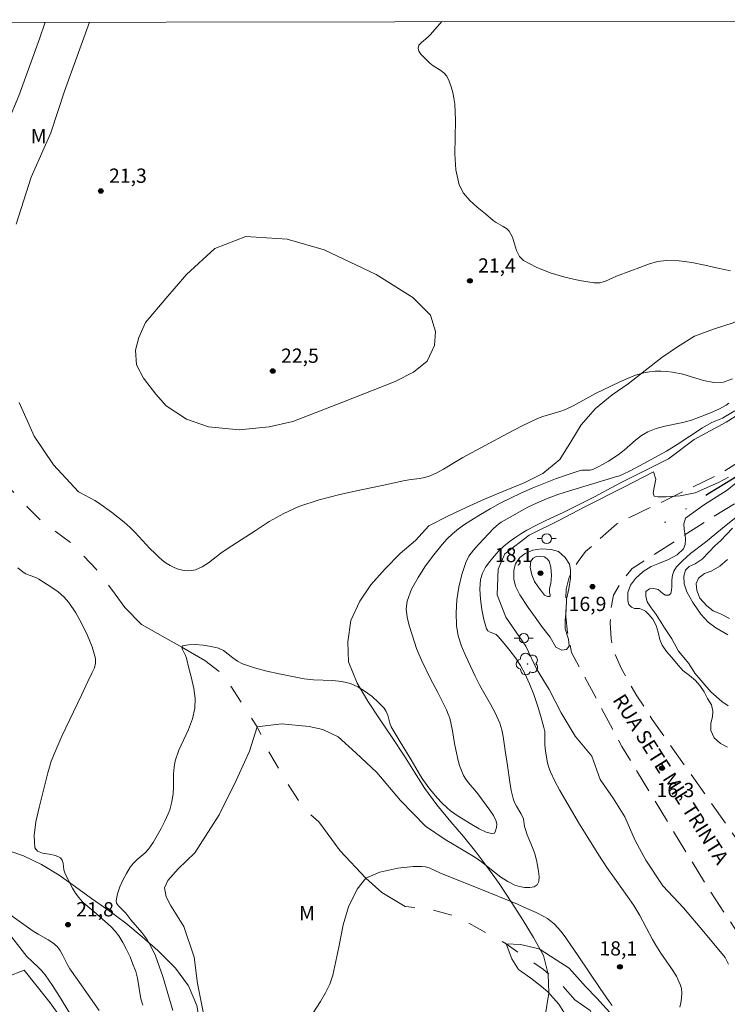
# Model space of a CAD drawing. Units: metres. Extents: x 283606 to 284121, y 1662704 to 1663268.
# Drawn here: x 283920 to 283994, y 1663160 to 1663264 of the extents above; entities that cross this region are included whole.
import ezdxf

# ---------------------------------------------------------------- set-up
doc = ezdxf.new("R2010")
doc.units = ezdxf.units.M
doc.header["$MEASUREMENT"] = 0
for name, pattern in [('DIVIDE', [1.25, 0.5, -0.25, 0, -0.25, 0, -0.25]), ('HIDDEN', [0.375, 0.25, -0.125]), ('Intermitente', [48, 15, -2, 2, -2, 2, -2, 2, -2, 2, -2, 15])]:
    doc.linetypes.add(name, pattern=pattern)
for name, color, linetype, lineweight in [('Articulacao', 7, 'Continuous', 18), ('Nao_Pavimentada_S_Mfio', 10, 'HIDDEN', 15), ('Poste', 7, 'Continuous', 9), ('Rio_Intermitente', 5, 'Intermitente', 9), ('Topon_de_Vias', 7, 'Continuous', 9), ('Vala', 5, 'DIVIDE', 25)]:
    doc.layers.add(name, color=color, linetype=linetype, lineweight=lineweight)
for name, color, linetype, lineweight, true_color in [('Arvores_Isoladas', 7, 'Continuous', 18, 0x00ff33), ('Curvas_Intermediarias', 7, 'Continuous', 9, 0x783c14), ('Curvas_Mestras', 7, 'Continuous', 20, 0x783c14), ('Pto_Cotado', 7, 'Continuous', 9, 0x783c14), ('Topon_Pto_Cotado', 7, 'Continuous', 9, 0x783c14), ('Topon_Vegetacao', 7, 'Continuous', 9, 0x00ff33), ('Vegetacao', 7, 'Orla8', 9, 0x00ff33)]:
    doc.layers.add(name, color=color, linetype=linetype, lineweight=lineweight, true_color=true_color)
doc.styles.add('Arial', font='arial.ttf', dxfattribs={"height": 1.5})
doc.styles.get("Standard").update_dxf_attribs({"font": 'arial.ttf'})
doc.linetypes.add('Orla8', pattern='A,6,-0.5,["V",Standard,S=1,R=0,X=-0.5,Y=-1],-0.5,6,-0.5,["V",Standard,S=1,R=0,X=-0.5,Y=-1],-0.5', length=14)

# ---------------------------------------------------------------- blocks, each defined once
blk = doc.blocks.new('Cotas')
at = {"layer": 'Pto_Cotado'}
blk.add_hatch(color=256, dxfattribs=at).paths.add_polyline_path([(0, 0.24, 1), (0, -0.24, 1)])
at = {"layer": 'Pto_Cotado', "lineweight": -3}
blk.add_lwpolyline([(0, -0.24, -1), (0, 0.24, -1)], format="xyb", close=True, dxfattribs=at)
blk = doc.blocks.new('Poste')
at = {"layer": 'Poste'}
for points in [[(-0.5, 0), (-1, 0)], [(0.5, 0), (1, 0)]]:
    blk.add_lwpolyline(points, dxfattribs=at)
blk.add_lwpolyline([(0, 0.5, 1), (0, -0.5, 1)], format="xyb", close=True, dxfattribs=at)
blk = doc.blocks.new('Arvore')
at = {"layer": 'Arvores_Isoladas'}
blk.add_lwpolyline([(-0.72, 0.49, 0.872324), (-0.72, -0.55, 0.862983), (0.28, -0.83, 0.900105), (0.89, 0.03, 0.863155), (0.26, 0.86, 0.882486)], format="xyb", close=True, dxfattribs=at)
blk.add_circle((0, 0), 0.0286, dxfattribs=at)

msp = doc.modelspace()

# ---------------------------------------------------------------- linework, layer by layer
at = {"layer": 'Articulacao', "flags": 128}
msp.add_lwpolyline([(283622.13, 1663263.03), (284103.83, 1663263.73), (284104.63, 1662709.46), (283622.95, 1662708.75), (283622.13, 1663263.03)], close=True, dxfattribs=at)
at = {"layer": 'Curvas_Intermediarias', "flags": 128}
for points, elevation in [([(283927.2, 1663263.47), (283924.57, 1663256.2), (283923.1, 1663251.83), (283921.03, 1663247.15), (283919.46, 1663242.21)], 21), ([(283994.66, 1663237.28), (283993.31, 1663237.56), (283991.95, 1663237.87), (283990.59, 1663238.15), (283989.24, 1663238.34), (283987.9, 1663238.39), (283986.96, 1663238.26), (283986.02, 1663238), (283985.1, 1663237.64), (283984.17, 1663237.27), (283982.65, 1663236.71), (283981.48, 1663236.19), (283980.89, 1663236.03), (283980.3, 1663236.01), (283978.77, 1663236.27), (283977.21, 1663236.63), (283975.66, 1663237.09), (283974.2, 1663237.67), (283972.87, 1663238.36), (283972.43, 1663238.81), (283972.14, 1663239.43), (283971.69, 1663240.84), (283971.36, 1663241.45), (283971.08, 1663241.73), (283970.73, 1663241.95), (283969.99, 1663242.36), (283969.66, 1663242.6), (283968.85, 1663243.29), (283968, 1663243.98), (283967.2, 1663244.69), (283966.53, 1663245.47), (283966.09, 1663246.34), (283965.75, 1663247.93), (283965.65, 1663249.62), (283965.71, 1663253.13), (283965.62, 1663254.85), (283965.54, 1663255.46), (283965.42, 1663256.08), (283965.26, 1663256.68), (283965.05, 1663257.25), (283964.78, 1663257.78), (283964.5, 1663258.11), (283964.15, 1663258.38), (283963.36, 1663258.87), (283963.01, 1663259.16), (283962.36, 1663259.77), (283962.06, 1663260.1), (283961.84, 1663260.43), (283961.76, 1663260.75), (283961.86, 1663261.04), (283962.11, 1663261.32), (283962.78, 1663261.88), (283963.09, 1663262.17), (283964.27, 1663263.53)], 22), ([(283934.18, 1663224.28), (283935.26, 1663223.06), (283937.38, 1663221.66), (283939.72, 1663220.86), (283942.92, 1663220.55), (283946.08, 1663220.87), (283948.57, 1663221.4), (283953.73, 1663223.43), (283959.35, 1663225.64), (283961.3, 1663226.62), (283962.72, 1663227.78), (283963.48, 1663229.43), (283963.59, 1663230.91), (283963.08, 1663232.63), (283961.2, 1663234.47), (283957.37, 1663236.91), (283951.89, 1663239.51), (283947.98, 1663240.63), (283943.63, 1663240.9), (283940.37, 1663239.65), (283937.38, 1663236.89), (283935.21, 1663234.36), (283933.07, 1663231.86), (283932.36, 1663230.28), (283932.03, 1663228.93), (283932.13, 1663227.39), (283932.86, 1663225.98), (283934.18, 1663224.28)], 22), ([(283919.78, 1663223.41), (283921.36, 1663219.86), (283923.39, 1663216.87), (283926.01, 1663214.02), (283926.15, 1663213.94), (283927.75, 1663213.08), (283928.12, 1663212.84), (283929.49, 1663211.86), (283930.16, 1663211.34), (283930.82, 1663210.81), (283931.45, 1663210.26), (283932, 1663209.74), (283933.55, 1663208.04), (283934.09, 1663207.51), (283934.46, 1663207.17), (283934.84, 1663206.83), (283935.24, 1663206.51), (283935.66, 1663206.24), (283936.09, 1663206.03), (283936.52, 1663205.88), (283936.98, 1663205.76), (283937.45, 1663205.7), (283937.91, 1663205.71), (283938.34, 1663205.8), (283939.03, 1663206.12), (283939.7, 1663206.55), (283941, 1663207.54), (283941.67, 1663207.99), (283943.15, 1663208.94), (283944.62, 1663209.92), (283946.11, 1663210.88), (283947.63, 1663211.74), (283949.21, 1663212.46), (283951.34, 1663213.18), (283953.54, 1663213.74), (283955.77, 1663214.22), (283958, 1663214.68), (283960.23, 1663215.16), (283960.79, 1663215.26), (283961.93, 1663215.41), (283962.49, 1663215.52), (283963.03, 1663215.68), (283963.74, 1663216.01), (283964.44, 1663216.39), (283965.79, 1663217.22), (283966.48, 1663217.62), (283971.16, 1663220.14), (283972.73, 1663220.96), (283974.32, 1663221.73), (283974.9, 1663221.96), (283976.7, 1663222.48), (283977.28, 1663222.69), (283978.09, 1663223.07), (283980.45, 1663224.35), (283981.24, 1663224.75), (283982.94, 1663225.56), (283983.8, 1663225.94), (283984.66, 1663226.28), (283985.54, 1663226.55), (283986.13, 1663226.66), (283986.72, 1663226.72), (283987.33, 1663226.72), (283987.94, 1663226.69), (283988.54, 1663226.63), (283989.63, 1663226.4), (283991.82, 1663225.73), (283992.88, 1663225.53), (283993.9, 1663225.56), (283994.85, 1663225.9)], 21), ([(283997.97, 1663223.73), (283994.19, 1663221.35), (283990.84, 1663219.52), (283988.13, 1663217.5), (283985.4, 1663216.11), (283983.15, 1663215.01), (283982.55, 1663214.67), (283980.32, 1663213.5), (283978.08, 1663212.35), (283977.1, 1663211.87), (283975.13, 1663210.96), (283974.16, 1663210.48), (283973.21, 1663209.96), (283972.58, 1663209.58), (283971.96, 1663209.18), (283971.36, 1663208.75), (283970.79, 1663208.29), (283970.27, 1663207.78), (283969.78, 1663207.25), (283969.3, 1663206.67), (283968.87, 1663206.06), (283968.54, 1663205.43), (283968.35, 1663204.77), (283968.27, 1663203.76), (283968.32, 1663202.69), (283968.47, 1663201.62), (283968.69, 1663200.57), (283968.97, 1663199.59), (283969.12, 1663199.37), (283969.37, 1663199.22), (283969.97, 1663198.97), (283970.2, 1663198.78), (283970.82, 1663198.05), (283971.43, 1663197.3), (283972.01, 1663196.52), (283972.54, 1663195.71), (283973, 1663194.88), (283973.5, 1663193.79), (283973.94, 1663192.66), (283974.33, 1663191.51), (283974.68, 1663190.35), (283975.01, 1663189.19), (283975.09, 1663188.76), (283975.11, 1663188.32), (283975.11, 1663187.43), (283975.15, 1663186.98), (283975.22, 1663186.48), (283975.4, 1663185.47), (283975.52, 1663184.98), (283975.7, 1663184.51), (283976.17, 1663183.53), (283976.69, 1663182.57), (283978.77, 1663179.01), (283979.63, 1663177.6), (283980.78, 1663175.76), (283981.64, 1663174.46), (283982.44, 1663173.31), (283983.98, 1663171.16), (283984.47, 1663170.43), (283984.79, 1663169.91), (283985.09, 1663169.39), (283986.44, 1663166.87), (283986.78, 1663166.26), (283987.32, 1663165.44), (283988.45, 1663163.82), (283988.96, 1663162.99), (283989.36, 1663162.14), (283989.48, 1663161.69), (283989.52, 1663161.2), (283989.5, 1663160.7), (283989.42, 1663160.21), (283989.3, 1663159.75)], 18), ([(283939.8, 1663155.91), (283938.55, 1663162.24), (283938.2, 1663165.02), (283937.13, 1663168.23), (283935.71, 1663170.47), (283935.25, 1663171.37), (283935.07, 1663172.29), (283935.42, 1663173.08), (283936.51, 1663174.3), (283938.27, 1663175.99), (283940.82, 1663179.98), (283942.63, 1663183.62), (283944.02, 1663186.71), (283944.82, 1663189.25), (283947.38, 1663189.58), (283950.29, 1663189.3), (283951.74, 1663188.98), (283953.35, 1663188.2), (283955.21, 1663186.51), (283957.44, 1663184.45), (283959.92, 1663181.52), (283962.56, 1663178.8), (283964.6, 1663177.4), (283966.68, 1663176.17), (283967.73, 1663175.54), (283968.45, 1663175.05), (283969.8, 1663173.95), (283970.49, 1663173.42), (283971.21, 1663172.96), (283971.95, 1663172.59), (283972.43, 1663172.44), (283972.97, 1663172.35), (283973.52, 1663172.34), (283973.99, 1663172.42), (283974.3, 1663172.61), (283974.47, 1663172.98), (283974.5, 1663173.49), (283974.45, 1663174.07), (283974.35, 1663174.67), (283974.23, 1663175.22), (283974.05, 1663175.9), (283973.8, 1663176.56), (283973.26, 1663177.88), (283973.02, 1663178.54), (283972.96, 1663178.78), (283972.85, 1663179.52), (283972.78, 1663179.76), (283972.59, 1663180.15), (283972.13, 1663180.91), (283971.92, 1663181.29), (283971.77, 1663181.7), (283971.57, 1663182.55), (283971.42, 1663183.42), (283971.17, 1663185.18), (283970.93, 1663186.78), (283970.73, 1663188.23), (283970.58, 1663188.95), (283970.37, 1663189.63), (283969.92, 1663190.65), (283969.4, 1663191.64), (283968.28, 1663193.6), (283967.79, 1663194.61), (283966.8, 1663196.7), (283966.34, 1663197.77), (283965.99, 1663198.85), (283965.8, 1663199.94), (283965.76, 1663201.26), (283965.86, 1663202.62), (283966.07, 1663203.97), (283966.38, 1663205.3), (283966.78, 1663206.56), (283967.12, 1663207.25), (283967.59, 1663207.88), (283968.13, 1663208.47), (283968.7, 1663209.05), (283969.72, 1663210.14), (283969.97, 1663210.38), (283970.23, 1663210.61), (283970.52, 1663210.8), (283971.44, 1663211.35), (283972.38, 1663211.88), (283973.33, 1663212.38), (283974.3, 1663212.86), (283975.28, 1663213.29), (283976.48, 1663213.73), (283977.69, 1663214.13), (283981.76, 1663215.36), (283982.56, 1663215.58), (283982.95, 1663215.71), (283983.34, 1663215.87), (283984.07, 1663216.22), (283985.52, 1663216.98), (283987.91, 1663218.3), (283989.04, 1663219.01), (283991.71, 1663220.74), (283992.62, 1663221.29), (283992.91, 1663221.43), (283993.81, 1663221.78), (283994.1, 1663221.93), (283995.09, 1663222.53)], 19), ([(283994.43, 1663215.54), (283993.37, 1663215), (283990.93, 1663213.91), (283989.36, 1663213.58), (283987.88, 1663213.47), (283987.01, 1663213.47), (283986.61, 1663213.54), (283986.51, 1663213.87), (283986.63, 1663214.46), (283986.78, 1663215.33), (283986.54, 1663216.12), (283983.49, 1663214.54), (283979.23, 1663212.38), (283976.66, 1663211.04), (283973.47, 1663209.44), (283970.91, 1663207.47), (283970.2, 1663205.87), (283970.1, 1663203.15), (283971, 1663200.8), (283973.09, 1663197.77), (283974.23, 1663195.38), (283975.55, 1663193.21), (283976.84, 1663190.75), (283978.3, 1663188.28), (283980.04, 1663186.17), (283980.94, 1663183.7), (283982.3, 1663181.76), (283983.53, 1663179.8), (283984.63, 1663177.3), (283985.74, 1663175.22), (283987.52, 1663172.5), (283989.69, 1663170.2), (283991.84, 1663167.66), (283994.07, 1663164.96), (283994.45, 1663164.27)], 17), ([(283994.33, 1663187.11), (283993.58, 1663187.51), (283992.93, 1663188.12), (283992.58, 1663188.88), (283992.56, 1663189.64), (283992.76, 1663190.31), (283992.79, 1663190.91), (283992.64, 1663191.57), (283992.22, 1663192.26), (283991.86, 1663192.94), (283991.41, 1663193.63), (283990.97, 1663194.14), (283990.32, 1663194.66), (283989.64, 1663195.21), (283988.97, 1663195.97), (283988.48, 1663196.57), (283987.9, 1663197.18), (283987.45, 1663197.87), (283987.22, 1663198.46), (283987.04, 1663199.24), (283986.84, 1663199.92), (283986.48, 1663200.59), (283986.06, 1663201.1), (283985.7, 1663201.44), (283985.42, 1663201.6), (283985.08, 1663201.72), (283984.56, 1663201.73), (283984.23, 1663201.88), (283983.93, 1663202.15), (283983.83, 1663202.52), (283983.84, 1663203.42), (283984.12, 1663204.17), (283984.65, 1663204.87), (283985.44, 1663205.62), (283986.29, 1663206.16), (283987.19, 1663206.5), (283988.13, 1663206.87), (283989.05, 1663207.36), (283989.7, 1663208), (283989.89, 1663208.48), (283989.92, 1663209.01), (283989.88, 1663209.48), (283989.78, 1663210.03), (283989.74, 1663210.63), (283989.92, 1663211.23), (283991.79, 1663212.6), (283994.29, 1663214.19), (283995.25, 1663214.95)], 17), ([(283994.41, 1663191.47), (283993.72, 1663191.94), (283992.57, 1663192.96), (283990.91, 1663194.93), (283990.25, 1663195.92), (283989.17, 1663197.22), (283988.47, 1663198.54), (283987.7, 1663199.67), (283986.81, 1663201.08), (283986.31, 1663201.81), (283985.86, 1663202.44), (283985.72, 1663203.03), (283985.75, 1663203.52), (283986.11, 1663203.8), (283986.59, 1663203.84), (283987.05, 1663203.72), (283987.52, 1663203.31), (283987.78, 1663203.13), (283988.17, 1663203.13), (283988.36, 1663203.3), (283988.44, 1663203.66), (283988.46, 1663204.01), (283988.47, 1663204.7), (283988.54, 1663205.23), (283988.68, 1663205.65), (283988.98, 1663206.11), (283989.6, 1663206.73), (283990.44, 1663207.52), (283992.01, 1663208.72), (283994.19, 1663210.5), (283995.92, 1663211.86)], 18), ([(283994.86, 1663210.18), (283994.22, 1663209.53), (283993.63, 1663208.87), (283993, 1663208.32), (283992.39, 1663207.69), (283991.68, 1663206.92), (283990.94, 1663206.43), (283990.3, 1663206.13), (283989.92, 1663205.77), (283989.75, 1663205.13), (283989.77, 1663204.31), (283990.06, 1663203.48), (283990.69, 1663202.36), (283991.52, 1663201.14), (283992.28, 1663200.3), (283993.09, 1663199.68), (283994.36, 1663198.94)], 19), ([(283972.46, 1663203.18), (283972.03, 1663204.08), (283971.86, 1663204.8), (283971.84, 1663205.76), (283972.02, 1663206.44), (283972.48, 1663207.08), (283973.03, 1663207.51), (283973.83, 1663207.88), (283974.77, 1663208.01), (283975.79, 1663207.95), (283976.53, 1663207.72), (283977.24, 1663207.09), (283977.69, 1663206.4), (283977.79, 1663205.79), (283977.79, 1663204.92), (283977.63, 1663203.78), (283977.38, 1663202.71), (283977.35, 1663201.56), (283977.25, 1663200.5), (283977.23, 1663199.58), (283977.59, 1663198.51), (283977.65, 1663197.76), (283977.38, 1663197.4), (283976.9, 1663197.33), (283976.27, 1663197.66), (283975.65, 1663198.69), (283974.86, 1663199.71), (283974.08, 1663200.82), (283973.34, 1663201.82), (283972.46, 1663203.18)], 17), ([(283974.76, 1663203.54), (283974.39, 1663204), (283974.03, 1663204.57), (283973.73, 1663205.28), (283973.55, 1663206.09), (283973.63, 1663206.71), (283973.87, 1663207.02), (283974.21, 1663207.19), (283974.58, 1663207.22), (283975.02, 1663207.18), (283975.32, 1663207), (283975.55, 1663206.72), (283975.73, 1663206.08), (283975.8, 1663205.19), (283975.72, 1663204.35), (283975.6, 1663203.83), (283975.59, 1663203.37), (283975.64, 1663203.26), (283975.67, 1663203.16), (283975.66, 1663203.05), (283975.6, 1663203), (283975.52, 1663202.99), (283975.4, 1663203), (283975.08, 1663203.14), (283974.76, 1663203.54)], 18), ([(283932.78, 1663159.94), (283932.59, 1663160.63), (283932.23, 1663162.79), (283932.05, 1663163.48), (283931.76, 1663164.27), (283931.45, 1663165.05), (283931.09, 1663165.81), (283930.7, 1663166.56), (283930.27, 1663167.26), (283929.89, 1663167.74), (283929.46, 1663168.19), (283927.65, 1663169.8), (283926.81, 1663170.5), (283926.42, 1663170.87), (283926.07, 1663171.27), (283925.72, 1663171.76), (283925.41, 1663172.27), (283925.12, 1663172.8), (283924.6, 1663173.89), (283924.5, 1663174.21), (283924.4, 1663174.91), (283924.3, 1663175.23), (283924.13, 1663175.46), (283923.6, 1663175.71), (283922.93, 1663175.85), (283922.25, 1663175.97), (283921.7, 1663176.17), (283921.43, 1663176.53), (283921.37, 1663177.82), (283921.55, 1663179.26), (283921.89, 1663180.78), (283922.28, 1663182.32), (283922.79, 1663184.42), (283922.96, 1663185.03), (283923.16, 1663185.63), (283923.63, 1663186.82), (283924.28, 1663188.27), (283926.34, 1663192.59), (283927, 1663194.04), (283927.48, 1663195), (283927.7, 1663195.49), (283927.83, 1663195.98), (283927.81, 1663196.45), (283927.45, 1663197.67), (283926.97, 1663198.89), (283926.39, 1663200.1), (283925.73, 1663201.26), (283925.01, 1663202.35), (283924.5, 1663202.94), (283923.9, 1663203.47), (283923.23, 1663203.94), (283921.86, 1663204.82), (283921.54, 1663204.99), (283920.84, 1663205.24), (283920.5, 1663205.37), (283920.2, 1663205.56), (283919.65, 1663206.01)], 21), ([(283982.2, 1663159.91), (283981.87, 1663160.35), (283980.93, 1663161.71), (283978.63, 1663165.13), (283977.3, 1663167.04), (283976.92, 1663167.56), (283976.51, 1663168.06), (283976.08, 1663168.53), (283975.74, 1663168.81), (283975.37, 1663169.06), (283974.99, 1663169.29), (283974.18, 1663169.69), (283973.22, 1663170.14), (283972.24, 1663170.57), (283968.26, 1663172.21), (283964.11, 1663173.86), (283962.95, 1663174.4), (283962.56, 1663174.52), (283962.16, 1663174.55), (283961.26, 1663174.55), (283959.62, 1663174.36), (283957.73, 1663173.95), (283956.28, 1663173.32), (283955.37, 1663172.17), (283954.46, 1663170.3), (283953.88, 1663168.4), (283953.41, 1663166.06), (283953.02, 1663164.08), (283952.8, 1663163.11), (283952.48, 1663162.17), (283952.03, 1663161.23), (283951.5, 1663160.32), (283950.34, 1663158.55)], 18), ([(283917.8, 1663170.19), (283921.27, 1663167.75), (283921.78, 1663167.43), (283922.83, 1663166.83), (283923.33, 1663166.5), (283923.77, 1663166.12), (283924.09, 1663165.71), (283924.36, 1663165.24), (283924.84, 1663164.25), (283925.11, 1663163.78), (283925.87, 1663162.67), (283928.2, 1663159.38)], 21), ([(283982.28, 1663158.81), (283980.59, 1663160.68), (283979.39, 1663161.92), (283977.68, 1663163.86), (283976.31, 1663164.72), (283974.51, 1663165.89), (283972.54, 1663166.32), (283971.02, 1663166.41), (283971.65, 1663164.84), (283972.32, 1663163.7), (283973.65, 1663162.78), (283974.76, 1663161.91), (283975.43, 1663161.36), (283976.59, 1663160.05), (283977.46, 1663158.64)], 17), ([(283918.53, 1663162.94), (283920.32, 1663163.63), (283923.06, 1663160.18), (283926.53, 1663155.34)], 19)]:
    msp.add_lwpolyline(points, dxfattribs=dict(at, elevation=elevation))
at = {"layer": 'Curvas_Mestras', "elevation": 20, "flags": 128}
for points in [[(283935.97, 1663159.38), (283934.9, 1663162.96), (283934.53, 1663164.06), (283934.13, 1663165.13), (283933.65, 1663166.16), (283933.21, 1663166.91), (283932.69, 1663167.61), (283931.55, 1663168.95), (283931, 1663169.64), (283930.76, 1663169.9), (283930.23, 1663170.42), (283930.04, 1663170.7), (283929.99, 1663170.98), (283930.12, 1663171.68), (283930.36, 1663172.4), (283930.69, 1663173.13), (283931.07, 1663173.83), (283931.47, 1663174.49), (283931.8, 1663174.91), (283932.2, 1663175.28), (283933.05, 1663175.99), (283933.4, 1663176.39), (283933.88, 1663177.09), (283934.32, 1663177.82), (283934.73, 1663178.57), (283935.12, 1663179.33), (283935.47, 1663180.1), (283935.63, 1663180.51), (283935.76, 1663180.93), (283935.85, 1663181.36), (283935.99, 1663182.23), (283936.04, 1663182.92), (283936.04, 1663184.31), (283936.08, 1663185), (283936.19, 1663185.67), (283936.57, 1663186.79), (283937.59, 1663188.99), (283938.02, 1663190.09), (283938.27, 1663191.21), (283938.29, 1663192.25), (283938.15, 1663193.31), (283937.91, 1663194.37), (283937.64, 1663195.44), (283937.4, 1663196.49), (283937.29, 1663196.79), (283936.98, 1663197.42), (283936.91, 1663197.66), (283936.99, 1663197.79), (283937.59, 1663197.9), (283938.34, 1663197.92), (283939.16, 1663197.86), (283940, 1663197.73), (283940.76, 1663197.55), (283941.29, 1663197.3), (283941.78, 1663196.93), (283942.27, 1663196.53), (283942.76, 1663196.16), (283943.3, 1663195.88), (283944.56, 1663195.48), (283945.85, 1663195.13), (283947.16, 1663194.84), (283949.79, 1663194.33), (283950.77, 1663194.22), (283952.77, 1663194.15), (283953.74, 1663194.05), (283954.66, 1663193.82), (283955.44, 1663193.46), (283956.2, 1663192.99), (283956.92, 1663192.44), (283957.59, 1663191.84), (283958.2, 1663191.22), (283958.42, 1663190.89), (283958.57, 1663190.49), (283958.79, 1663189.65), (283958.94, 1663189.26), (283959.34, 1663188.55), (283959.76, 1663187.85), (283961.05, 1663185.78), (283962.01, 1663184.1), (283962.28, 1663183.7), (283963.02, 1663182.7), (283963.82, 1663181.75), (283964.24, 1663181.3), (283964.86, 1663180.7), (283965.18, 1663180.42), (283965.52, 1663180.16), (283965.88, 1663179.92), (283967.41, 1663178.97), (283968.2, 1663178.53), (283968.94, 1663178.18), (283969.62, 1663177.99), (283969.8, 1663178.07), (283969.93, 1663178.32), (283970.02, 1663178.66), (283970.04, 1663179.02), (283969.99, 1663179.32), (283969.7, 1663179.91), (283969.33, 1663180.5), (283968.04, 1663182.21), (283967.74, 1663182.6), (283967.08, 1663183.35), (283966.78, 1663183.74), (283966.54, 1663184.15), (283966.32, 1663184.66), (283966.14, 1663185.19), (283965.99, 1663185.73), (283965.73, 1663186.83), (283965.59, 1663187.5), (283965.38, 1663188.84), (283965.26, 1663189.51), (283965.1, 1663190.16), (283964.94, 1663190.61), (283964.76, 1663191.05), (283964.55, 1663191.48), (283963.86, 1663192.86), (283963.04, 1663194.4), (283962.17, 1663196.2), (283961.87, 1663196.85), (283961.61, 1663197.5), (283961.39, 1663198.17), (283960.83, 1663199.92), (283960.61, 1663200.81), (283960.51, 1663201.68), (283960.62, 1663202.51), (283961.09, 1663203.77), (283961.76, 1663205), (283962.56, 1663206.2), (283963.43, 1663207.37), (283964.31, 1663208.48), (283964.82, 1663209.07), (283965.39, 1663209.6), (283966.01, 1663210.1), (283966.66, 1663210.56), (283967.31, 1663210.99), (283968.33, 1663211.63), (283969.37, 1663212.23), (283970.42, 1663212.81), (283971.5, 1663213.35), (283972.59, 1663213.87), (283973.79, 1663214.4), (283975, 1663214.9), (283976.23, 1663215.37), (283977.47, 1663215.81), (283978.71, 1663216.23), (283978.99, 1663216.29), (283979.88, 1663216.3), (283980.16, 1663216.37), (283980.71, 1663216.63), (283981.26, 1663216.92), (283981.79, 1663217.23), (283982.83, 1663217.92), (283983.46, 1663218.4), (283984.66, 1663219.46), (283985.29, 1663219.95), (283985.96, 1663220.34), (283986.83, 1663220.68), (283987.74, 1663220.91), (283989.62, 1663221.31), (283990.54, 1663221.57), (283991.29, 1663221.83), (283992.03, 1663222.12), (283992.77, 1663222.43), (283993.49, 1663222.76), (283994.18, 1663223.14), (283994.48, 1663223.35)], [(283994.54, 1663200.68), (283993.66, 1663201.12), (283992.82, 1663201.46), (283992.14, 1663202), (283991.43, 1663202.82), (283991.11, 1663203.61), (283991.04, 1663204.35), (283991.27, 1663204.93), (283991.92, 1663205.41), (283992.61, 1663205.65), (283993.53, 1663206.17), (283994.34, 1663206.87)], [(283918.24, 1663168.1), (283920.59, 1663165.07), (283921.76, 1663164), (283922.15, 1663163.59), (283922.51, 1663163.16), (283923.29, 1663162.03), (283924.03, 1663160.86), (283925.48, 1663158.5)]]:
    msp.add_lwpolyline(points, dxfattribs=at)
at = {"layer": 'Nao_Pavimentada_S_Mfio', "ltscale": 10, "flags": 128}
for points in [[(284103.86, 1663239.26), (284102.96, 1663240.24), (284101.47, 1663241.35), (284100.56, 1663242.12), (284099.38, 1663242.76), (284098.27, 1663243.49), (284096.53, 1663244.09), (284093.1, 1663245.2), (284086.58, 1663247.63), (284077.41, 1663251.45), (284068.26, 1663254.41), (284064.64, 1663255.81), (284062.33, 1663256.74), (284059.93, 1663257.1), (284056.62, 1663257.11), (284055.04, 1663257.01), (284052.87, 1663256.29), (284046.81, 1663253.11), (284032.96, 1663242.54), (284014.41, 1663228.99), (283993.57, 1663215.94), (283982.68, 1663210.63), (283979.38, 1663207.71), (283978.61, 1663206.67), (283978.13, 1663205.93), (283977.68, 1663205.03), (283977.36, 1663203.77), (283977.32, 1663202.47), (283977.31, 1663200.89), (283977.5, 1663199.19), (283977.93, 1663197.09), (283983.22, 1663187.18), (283991.97, 1663172.78), (283999.14, 1663161.88), (284000.29, 1663158.71), (284000.09, 1663154.91), (283998.01, 1663153.1), (283985.35, 1663144.3), (283972.28, 1663136.45), (283957.3, 1663126.54), (283947.59, 1663120.03), (283945.59, 1663119.27), (283944.35, 1663118.86), (283943.32, 1663118.81), (283942.42, 1663119.08), (283941.56, 1663119.6), (283940.31, 1663120.65), (283936.39, 1663126.59), (283928.63, 1663138.59), (283918.13, 1663154.19), (283913.81, 1663159.96), (283912.04, 1663161.43), (283910.34, 1663162.12), (283908.91, 1663162.44), (283907.52, 1663162.54), (283906.18, 1663162.69), (283904.8, 1663162.67), (283901.58, 1663162.11), (283900.35, 1663161.5), (283897.7, 1663160.16), (283888.91, 1663154.09), (283869.13, 1663139.07), (283851.26, 1663127.12), (283835.75, 1663117.54), (283832.83, 1663115.87), (283831.87, 1663115.71), (283830.8, 1663115.8), (283829.9, 1663115.96), (283829.18, 1663116.48), (283828.41, 1663117.19), (283824.01, 1663123.83), (283815.34, 1663137.11), (283806.98, 1663150.39), (283804.97, 1663155.52), (283803.81, 1663160.15), (283802.97, 1663169.44), (283802.81, 1663173.99), (283802.37, 1663178.22), (283801.85, 1663181.88), (283800.87, 1663184.58), (283797.92, 1663189.37), (283795.44, 1663192.01), (283792.72, 1663193.67), (283789.14, 1663195.36), (283786.52, 1663196.23), (283783.56, 1663196.78), (283779.84, 1663197.16), (283777.25, 1663197.24), (283773.53, 1663197.26), (283768.51, 1663197.26), (283762.7, 1663197.14), (283757.95, 1663196.87), (283752.76, 1663196.7), (283750.8, 1663196.72), (283749.29, 1663196.72), (283748.19, 1663196.99), (283746.06, 1663198.01), (283745.12, 1663198.55), (283744.88, 1663199.23), (283744.64, 1663200.59), (283744.33, 1663202.35), (283744.4, 1663208.66), (283744.21, 1663220.52), (283743.49, 1663237.03), (283743.22, 1663253.9), (283743.22, 1663263.2)], [(284095.51, 1663216.33), (284063.43, 1663195.3), (284038.77, 1663179.27), (284016.22, 1663165.1), (284008.84, 1663160.27), (284007.85, 1663160.58), (284006.66, 1663161.19), (284006.18, 1663161.8), (284003.55, 1663165.29), (283995.45, 1663177.22), (283986.4, 1663190.05), (283984.78, 1663192.54), (283983.17, 1663195.38), (283982.39, 1663197.18), (283982.07, 1663198.52), (283981.98, 1663200.24), (283982.08, 1663201.69), (283982.33, 1663203.11), (283983.17, 1663204.57), (283984.29, 1663205.92), (283991.38, 1663210.47), (284007.43, 1663220.36), (284017.52, 1663226.81), (284033.62, 1663237.79), (284047.8, 1663248.22), (284049.87, 1663249.49), (284051.85, 1663250.7), (284053.39, 1663251.67), (284054.78, 1663252.26), (284056.17, 1663252.56), (284057.73, 1663252.63), (284059.95, 1663252.51), (284062, 1663252.14), (284063.99, 1663251.71), (284066.1, 1663251.21), (284068.29, 1663250.63), (284070.83, 1663250.01), (284073.61, 1663249.22), (284081.84, 1663246.49), (284088.89, 1663243.48), (284098.43, 1663238.83), (284101.95, 1663235.36), (284103.87, 1663232.52)]]:
    msp.add_lwpolyline(points, dxfattribs=at)
at = {"layer": 'Rio_Intermitente', "flags": 128}
msp.add_lwpolyline([(283922.53, 1663263.47), (283921.92, 1663261.72), (283919.74, 1663255.73), (283917.45, 1663250.28), (283915.56, 1663244.6), (283914.47, 1663237.48), (283914.05, 1663234.55), (283914.03, 1663231.51), (283914.11, 1663229.26), (283914.39, 1663225.75), (283915.02, 1663222.94), (283915.92, 1663220.49), (283916.85, 1663217.85), (283918.32, 1663214.9), (283920.67, 1663212.41), (283922.18, 1663210.89), (283925.17, 1663208.68), (283927.88, 1663205.87), (283929.89, 1663203.25), (283930.91, 1663201.84), (283932.65, 1663200.03), (283936.91, 1663197.66), (283939.32, 1663196.25), (283941.27, 1663194.75), (283944.82, 1663189.25), (283946.15, 1663186.45), (283947.98, 1663183.38), (283949.67, 1663180.7), (283951.32, 1663179.27), (283953.58, 1663176.21), (283956.28, 1663173.32), (283957.96, 1663171.83), (283960.39, 1663170.35), (283962.98, 1663170.06), (283965.78, 1663169.31), (283966.82, 1663168.74), (283971.02, 1663166.41), (283972.72, 1663165.24), (283974.95, 1663163.72), (283976.91, 1663162.09), (283978.26, 1663160.51), (283979.86, 1663159.37), (283980.54, 1663158.16), (283981.98, 1663154.2), (283982.34, 1663152.47), (283983.29, 1663150.69), (283983.72, 1663149.47), (283984.05, 1663148.5), (283985.3, 1663146.76)], dxfattribs=at)
at = {"layer": 'Vala', "ltscale": 10, "flags": 128}
msp.add_lwpolyline([(283996.32, 1663216.24), (283994.87, 1663215.35), (283992.44, 1663213.86), (283989.17, 1663211.7), (283986.5, 1663209.98)], dxfattribs=at)
at = {"layer": 'Vegetacao', "flags": 128}
msp.add_lwpolyline([(284056.45, 1663263.66), (284056.27, 1663263.63), (284054.2, 1663263.3), (284051.94, 1663262.84), (284049.8, 1663262.33), (284047.97, 1663261.46), (284046.11, 1663260.36), (284044.12, 1663259.35), (284042.31, 1663258.32), (284040.56, 1663257.09), (284038.8, 1663256), (284037.03, 1663255.05), (284035.06, 1663254.18), (284033.29, 1663253.25), (284031.79, 1663251.85), (284030.19, 1663250.51), (284028.31, 1663249.25), (284026.5, 1663248.34), (284024.64, 1663247.36), (284022.79, 1663246.39), (284021, 1663245.47), (284019.12, 1663244.61), (284017.04, 1663243.78), (284015.16, 1663243.08), (284013.29, 1663242.29), (284011.37, 1663241.35), (284009.49, 1663240.34), (284007.7, 1663239.2), (284006.15, 1663237.92), (284004.57, 1663236.44), (284002.78, 1663235.28), (284000.9, 1663234.55), (283998.88, 1663233.65), (283996.93, 1663232.71), (283994.92, 1663231.81), (283992.84, 1663231.15), (283990.86, 1663230.42), (283989.07, 1663229.28), (283987.41, 1663228.16), (283985.68, 1663226.8), (283983.89, 1663225.38), (283982.19, 1663224.22), (283980.44, 1663222.78), (283978.94, 1663221.05), (283977.83, 1663219.27), (283976.67, 1663217.43), (283974.88, 1663215.94), (283972.92, 1663214.96), (283970.67, 1663214.06), (283968.76, 1663213.25), (283966.84, 1663212.35), (283964.96, 1663211.47), (283962.91, 1663210.43), (283961.49, 1663208.9), (283959.88, 1663207.5), (283958.31, 1663205.9), (283956.8, 1663204.2), (283955.62, 1663202.49), (283954.69, 1663200.45), (283954.38, 1663198.22), (283954.45, 1663196.12), (283955.35, 1663193.85), (283956.47, 1663191.98), (283957.79, 1663190.01), (283959.04, 1663188.15), (283960.33, 1663186.17), (283961.38, 1663184.48), (283962.48, 1663182.76), (283963.75, 1663181.03), (283965.22, 1663179.24), (283966.53, 1663177.72), (283967.85, 1663176.08), (283969.1, 1663174.42), (283970.3, 1663172.76), (283971.64, 1663170.73), (283972.82, 1663168.85), (283973.9, 1663167.06), (283974.95, 1663165.18), (283975.45, 1663163.22), (283975.52, 1663161.21), (283975.11, 1663158.62), (283973.96, 1663156.29), (283972.26, 1663154.53), (283970.6, 1663153.41), (283968.83, 1663152.21), (283967.19, 1663150.79), (283965.71, 1663149.25), (283964.42, 1663147.63), (283963.26, 1663145.71), (283962.13, 1663143.71), (283961.09, 1663141.75), (283960.08, 1663139.91), (283958.93, 1663138.25), (283957.49, 1663136.45), (283955.92, 1663135.13), (283954.24, 1663133.95), (283952.34, 1663132.85), (283950.33, 1663132.22), (283948.03, 1663132.17), (283945.78, 1663132.98), (283943.94, 1663134.11), (283942.28, 1663135.35), (283940.7, 1663136.83), (283939.47, 1663138.69), (283938.92, 1663140.72), (283938.85, 1663142.82), (283938.85, 1663145.09), (283938.85, 1663147.11), (283938.86, 1663149.34), (283938.86, 1663151.37), (283938.86, 1663153.47), (283938.87, 1663155.59), (283938.85, 1663157.73), (283938.47, 1663159.9), (283937.59, 1663161.99), (283936.24, 1663163.85), (283934.39, 1663165.7), (283932.73, 1663167.14), (283931.02, 1663168.6), (283929.12, 1663169.98), (283927.41, 1663171.18), (283925.71, 1663172.4), (283923.98, 1663173.64), (283922.14, 1663174.75), (283920.24, 1663175.69), (283917.89, 1663176.5), (283915.9, 1663176.99), (283913.83, 1663177.28), (283911.53, 1663177.34), (283909.37, 1663177.13), (283907.25, 1663176.76), (283905.15, 1663176.16), (283903.08, 1663175.26), (283901.15, 1663174.15), (283899.36, 1663172.86), (283897.53, 1663171.52), (283895.8, 1663170.18), (283893.93, 1663168.67), (283892.25, 1663167.25), (283890.96, 1663165.5), (283890.83, 1663163.5), (283890.66, 1663161.32), (283889.75, 1663159.55), (283888.46, 1663157.97), (283887, 1663156.53), (283885.38, 1663154.84), (283884.03, 1663153.26), (283882.46, 1663151.6), (283880.86, 1663149.96), (283879.18, 1663148.47), (283877.42, 1663147.13), (283875.8, 1663145.93), (283874.08, 1663144.54), (283872.31, 1663143.03), (283870.76, 1663141.74), (283869.12, 1663140.51), (283867.31, 1663139.35), (283865.43, 1663138.17), (283863.73, 1663137.05), (283861.72, 1663135.74), (283859.84, 1663134.46), (283857.92, 1663133.23), (283856.17, 1663132.16), (283854.14, 1663131.17), (283851.78, 1663130.25), (283849.79, 1663129.62), (283847.59, 1663129.22), (283845.07, 1663129.32), (283842.86, 1663129.76), (283840.68, 1663130.38), (283838.25, 1663131.23), (283836.19, 1663132.28), (283834.55, 1663133.67), (283832.78, 1663135.31), (283831.31, 1663136.69), (283829.86, 1663138.13), (283828.2, 1663139.46), (283826.38, 1663140.76), (283824.39, 1663142.14), (283822.44, 1663143.65), (283820.8, 1663144.93), (283819.22, 1663146.2), (283817.73, 1663147.5), (283816.51, 1663148.92), (283815.35, 1663150.8), (283814.36, 1663152.53), (283813.42, 1663154.3), (283812.6, 1663156.35), (283811.86, 1663158.49), (283811.05, 1663160.7), (283810.36, 1663162.91), (283809.86, 1663165.02), (283809.52, 1663167.19), (283809.43, 1663169.46), (283809.39, 1663171.76), (283809.36, 1663174.01), (283809.36, 1663176.21), (283809.37, 1663178.34), (283809.43, 1663180.68), (283809.47, 1663182.73), (283809.38, 1663184.72), (283808.99, 1663186.69), (283808.39, 1663188.63), (283807.45, 1663190.82), (283806.44, 1663192.91), (283805.35, 1663194.75), (283804.27, 1663196.78), (283803.19, 1663198.85), (283802.14, 1663200.88), (283801.02, 1663203.04), (283799.82, 1663204.99), (283798.79, 1663206.78), (283797.76, 1663208.81), (283796.86, 1663210.71), (283795.85, 1663212.65), (283794.86, 1663214.56), (283793.89, 1663216.56), (283792.84, 1663218.51), (283791.72, 1663220.39), (283790.58, 1663222.09), (283789.16, 1663224.03), (283787.91, 1663225.61), (283786.47, 1663227.4), (283784.84, 1663229.64), (283783.75, 1663231.35), (283782.54, 1663233.09), (283781.34, 1663234.73), (283779.87, 1663236.57), (283778.18, 1663238.38), (283776.63, 1663240.12), (283774.99, 1663241.78), (283773.56, 1663243.16), (283772.05, 1663244.64), (283770.41, 1663245.97), (283768.74, 1663247.28), (283768.3, 1663248.29), (283767.9, 1663249.29), (283767.66, 1663250.08), (283767.53, 1663250.56), (283767.32, 1663251.15), (283767.21, 1663251.71), (283767.15, 1663252.3), (283767.08, 1663252.97), (283766.76, 1663253.84), (283766.26, 1663254.75), (283765.83, 1663255.38), (283765.1, 1663256.09), (283764.28, 1663256.77), (283763.72, 1663257.26), (283763.07, 1663257.96), (283762.4, 1663258.74), (283761.75, 1663259.37), (283760.91, 1663259.98), (283760.12, 1663260.59), (283759.42, 1663261.28), (283758.94, 1663261.86), (283758.53, 1663262.71), (283758.41, 1663263.23)], dxfattribs=at)

# ---------------------------------------------------------------- block references
at = {"layer": 'Arvores_Isoladas'}
msp.add_blockref('Arvore', (283973.28, 1663195.88), dxfattribs=at)
at = {"layer": 'Poste'}
for p in [(283975.3, 1663209.08), (283972.89, 1663198.59)]:
    msp.add_blockref('Poste', p, dxfattribs=at)
at = {"layer": 'Pto_Cotado', "rotation": 359.9147148434514}
for p in [(283928.38, 1663245.69, 21.34), (283967.22, 1663236.23, 21.36), (283946.47, 1663226.73, 22.54), (283974.65, 1663205.44, 18.09), (283980.12, 1663204.02, 16.86), (283987.43, 1663184.91, 16.32), (283924.92, 1663168.43, 21.82), (283983.01, 1663163.98, 18.13)]:
    msp.add_blockref('Cotas', p, dxfattribs=at)

# ---------------------------------------------------------------- texts
at = {"layer": 'Topon_de_Vias', "style": 'Arial'}
msp.add_text('RUA SETE MIL TRINTA', height=1.5, rotation=302.3786, dxfattribs=at).set_placement((283982.19, 1663192.1))
at = {"layer": 'Topon_Pto_Cotado', "style": 'Arial'}
for s, p in [('21,3', (283929.24, 1663246.56, 21.34)), ('21,4', (283968.08, 1663237.1, 21.36)), ('22,5', (283947.34, 1663227.6, 22.54)), ('18,1', (283969.85, 1663206.61, 18.09)), ('16,9', (283977.61, 1663201.46, 16.86)), ('16,3', (283986.86, 1663181.86, 16.32)), ('21,8', (283925.78, 1663169.3, 21.82)), ('18,1', (283980.85, 1663165.18, 18.13))]:
    msp.add_text(s, height=1.5, rotation=359.9147, dxfattribs=at).set_placement(p)
at = {"layer": 'Topon_Vegetacao', "style": 'Arial'}
for p in [(283921, 1663250.72), (283949.24, 1663168.9)]:
    msp.add_text('M', height=1.5, rotation=359.9148, dxfattribs=at).set_placement(p)

doc.saveas('drawing.dxf')
